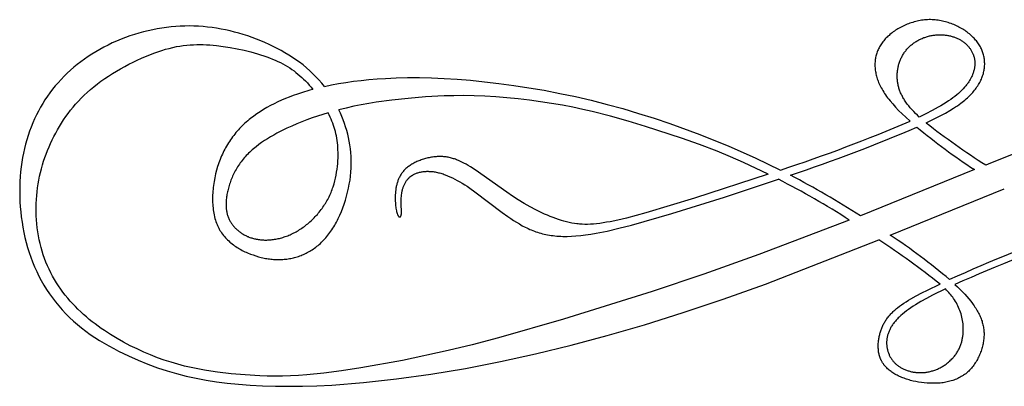
# Model space of a CAD drawing. Extents: x -202 to 203, y -215 to 195.
# Drawn here: x -198 to -74, y 133 to 179 of the extents above; entities that cross this region are included whole.
import ezdxf

# ---------------------------------------------------------------- set-up
doc = ezdxf.new("R2010")
doc.units = 0
doc.header["$MEASUREMENT"] = 0
doc.layers.add('LAYER_1', color=7, linetype='CONTINUOUS')

msp = doc.modelspace()

# ---------------------------------------------------------------- linework, layer by layer
at = {"layer": 'LAYER_1', "color": 5}
for p, q in [((-78.16, 159.93), (-92.44, 154.15)), ((-88.71, 151.7), (-74.4, 157.51))]:
    msp.add_line(p, q, dxfattribs=at)
for points in [[(-159.73, 170.38), (-160.06, 170.79), (-160.41, 171.19), (-160.78, 171.58), (-161.16, 171.97), (-161.56, 172.34), (-161.98, 172.71), (-162.41, 173.07), (-162.87, 173.42), (-163.3, 173.72), (-163.74, 174.02), (-164.2, 174.32), (-164.67, 174.6), (-165.15, 174.87), (-165.64, 175.14), (-166.15, 175.4), (-166.66, 175.64), (-167.18, 175.88), (-167.72, 176.1), (-168.25, 176.32), (-168.8, 176.52), (-169.35, 176.71), (-169.9, 176.89), (-170.45, 177.05), (-171.01, 177.21), (-171.57, 177.35), (-172.13, 177.47), (-172.7, 177.58), (-173.26, 177.68), (-173.83, 177.76), (-174.39, 177.83), (-174.96, 177.89), (-175.53, 177.93), (-176.1, 177.96), (-176.67, 177.97), (-177.24, 177.96), (-177.82, 177.94), (-178.39, 177.91), (-178.97, 177.86), (-179.54, 177.79), (-180.12, 177.71), (-180.7, 177.61), (-181.27, 177.5), (-181.85, 177.37), (-182.43, 177.23), (-183, 177.07), (-183.57, 176.9), (-184.13, 176.71), (-184.69, 176.51), (-185.25, 176.29), (-185.8, 176.07), (-186.34, 175.83), (-186.87, 175.57), (-187.4, 175.31), (-187.91, 175.03), (-188.41, 174.74), (-188.91, 174.44), (-189.39, 174.13), (-189.85, 173.81), (-190.31, 173.47), (-190.75, 173.13), (-191.18, 172.78), (-191.6, 172.41), (-192.01, 172.04), (-192.4, 171.65), (-192.78, 171.26), (-193.15, 170.85), (-193.5, 170.44), (-193.85, 170.02), (-194.18, 169.58), (-194.49, 169.14), (-194.79, 168.69), (-195.08, 168.23), (-195.36, 167.76), (-195.62, 167.28), (-195.87, 166.8), (-196.11, 166.3), (-196.33, 165.8), (-196.54, 165.28), (-196.73, 164.76), (-196.91, 164.23), (-197.08, 163.69), (-197.23, 163.14), (-197.37, 162.59), (-197.5, 162.02), (-197.61, 161.45), (-197.7, 160.86), (-197.78, 160.27), (-197.85, 159.67), (-197.9, 159.06), (-197.94, 158.44), (-197.96, 157.82), (-197.96, 157.19), (-197.95, 156.55), (-197.93, 155.91), (-197.89, 155.27), (-197.83, 154.63), (-197.76, 153.99), (-197.67, 153.34), (-197.56, 152.7), (-197.44, 152.06), (-197.3, 151.43), (-197.14, 150.8), (-196.97, 150.17), (-196.78, 149.55), (-196.57, 148.94), (-196.34, 148.34), (-196.09, 147.74), (-195.83, 147.15), (-195.55, 146.58), (-195.25, 146.01), (-194.93, 145.45), (-194.59, 144.9), (-194.24, 144.36), (-193.86, 143.84), (-193.47, 143.32), (-193.06, 142.82), (-192.63, 142.33), (-192.18, 141.85), (-191.71, 141.38), (-191.23, 140.93), (-190.72, 140.49), (-190.2, 140.07), (-189.66, 139.66), (-189.1, 139.26), (-188.54, 138.87), (-187.96, 138.5), (-187.37, 138.14), (-186.77, 137.8), (-186.17, 137.47), (-185.56, 137.15), (-184.94, 136.85), (-184.33, 136.55), (-183.09, 136.01), (-181.87, 135.52), (-180.66, 135.07), (-179.46, 134.68), (-178.27, 134.33), (-177.06, 134.02), (-175.83, 133.75), (-174.57, 133.51), (-173.27, 133.31), (-171.92, 133.14), (-170.51, 133), (-169.03, 132.89), (-167.49, 132.8), (-165.88, 132.75), (-164.21, 132.74), (-162.47, 132.75), (-160.66, 132.81), (-158.78, 132.9), (-154.83, 133.2), (-150.67, 133.66), (-146.37, 134.25), (-142.01, 134.98), (-137.63, 135.83), (-133.23, 136.8), (-128.77, 137.9), (-124.22, 139.12), (-119.55, 140.47), (-114.72, 141.98), (-109.68, 143.66), (-104.39, 145.56), (-90.13, 151.13)], [(-84.21, 165.8), (-82.94, 166.42), (-82.35, 166.72), (-81.79, 167.03), (-81.25, 167.34), (-80.76, 167.64), (-80.52, 167.8), (-80.29, 167.96), (-80.07, 168.11), (-79.85, 168.27), (-79.68, 168.4), (-79.51, 168.54), (-79.35, 168.67), (-79.19, 168.81), (-79.04, 168.94), (-78.9, 169.08), (-78.76, 169.21), (-78.62, 169.35), (-78.49, 169.49), (-78.37, 169.62), (-78.25, 169.76), (-78.14, 169.9), (-78.03, 170.04), (-77.93, 170.18), (-77.83, 170.32), (-77.74, 170.46), (-77.65, 170.6), (-77.57, 170.74), (-77.49, 170.88), (-77.41, 171.02), (-77.35, 171.16), (-77.28, 171.3), (-77.22, 171.44), (-77.17, 171.58), (-77.12, 171.72), (-77.07, 171.86), (-77.03, 172), (-77, 172.14), (-76.96, 172.28), (-76.94, 172.42), (-76.91, 172.55), (-76.9, 172.69), (-76.88, 172.83), (-76.87, 172.97), (-76.86, 173.11), (-76.86, 173.25), (-76.87, 173.38), (-76.87, 173.52), (-76.88, 173.66), (-76.9, 173.79), (-76.92, 173.93), (-76.94, 174.06), (-76.97, 174.19), (-77, 174.33), (-77.04, 174.46), (-77.08, 174.59), (-77.12, 174.72), (-77.17, 174.85), (-77.23, 174.98), (-77.28, 175.11), (-77.35, 175.23), (-77.41, 175.36), (-77.48, 175.48), (-77.56, 175.61), (-77.64, 175.73), (-77.72, 175.85), (-77.81, 175.97), (-77.9, 176.09), (-78, 176.2), (-78.1, 176.32), (-78.2, 176.43), (-78.31, 176.54), (-78.42, 176.65), (-78.54, 176.76), (-78.66, 176.87), (-78.79, 176.98), (-78.92, 177.08), (-79.05, 177.18), (-79.19, 177.28), (-79.33, 177.38), (-79.48, 177.47), (-79.62, 177.57), (-79.78, 177.66), (-79.93, 177.74), (-80.09, 177.83), (-80.25, 177.91), (-80.41, 177.99), (-80.58, 178.06), (-80.74, 178.14), (-80.91, 178.2), (-81.09, 178.27), (-81.26, 178.33), (-81.44, 178.39), (-81.61, 178.44), (-81.79, 178.49), (-81.97, 178.54), (-82.16, 178.58), (-82.34, 178.62), (-82.53, 178.65), (-82.71, 178.68), (-82.9, 178.71), (-83.08, 178.73), (-83.27, 178.74), (-83.46, 178.75), (-83.65, 178.76), (-83.84, 178.76), (-84.03, 178.75), (-84.22, 178.74), (-84.4, 178.72), (-84.59, 178.7), (-84.78, 178.68), (-84.97, 178.64), (-85.15, 178.61), (-85.34, 178.57), (-85.52, 178.53), (-85.7, 178.48), (-85.89, 178.42), (-86.07, 178.37), (-86.24, 178.31), (-86.42, 178.24), (-86.59, 178.18), (-86.77, 178.1), (-86.94, 178.03), (-87.1, 177.95), (-87.27, 177.87), (-87.43, 177.78), (-87.59, 177.7), (-87.75, 177.61), (-87.9, 177.51), (-88.05, 177.42), (-88.2, 177.32), (-88.34, 177.22), (-88.48, 177.12), (-88.61, 177.01), (-88.75, 176.9), (-88.87, 176.79), (-89, 176.68), (-89.12, 176.57), (-89.23, 176.46), (-89.34, 176.34), (-89.44, 176.22), (-89.54, 176.11), (-89.64, 175.99), (-89.73, 175.86), (-89.82, 175.74), (-89.9, 175.62), (-89.98, 175.49), (-90.05, 175.36), (-90.12, 175.24), (-90.19, 175.11), (-90.25, 174.97), (-90.3, 174.84), (-90.36, 174.71), (-90.4, 174.57), (-90.45, 174.44), (-90.48, 174.3), (-90.52, 174.16), (-90.55, 174.02), (-90.57, 173.88), (-90.59, 173.74), (-90.61, 173.6), (-90.62, 173.45), (-90.63, 173.31), (-90.64, 173.16), (-90.63, 173.02), (-90.63, 172.87), (-90.62, 172.72), (-90.61, 172.57), (-90.59, 172.42), (-90.57, 172.27), (-90.54, 172.12), (-90.51, 171.97), (-90.48, 171.81), (-90.44, 171.66), (-90.39, 171.5), (-90.35, 171.34), (-90.29, 171.18), (-90.23, 171.02), (-90.17, 170.86), (-90.1, 170.7), (-90.02, 170.53), (-89.94, 170.36), (-89.85, 170.19), (-89.75, 170.02), (-89.65, 169.85), (-89.54, 169.67), (-89.43, 169.5), (-89.3, 169.32), (-89.17, 169.13), (-89.04, 168.95), (-88.89, 168.76), (-88.74, 168.57), (-88.41, 168.18), (-88.05, 167.78), (-87.66, 167.36), (-87.23, 166.94), (-86.77, 166.5), (-86.23, 166.01)], [(-85.07, 166.54), (-85.31, 166.78), (-85.55, 167), (-85.77, 167.23), (-85.98, 167.45), (-86.2, 167.69), (-86.4, 167.93), (-86.58, 168.17), (-86.67, 168.29), (-86.75, 168.4), (-86.83, 168.52), (-86.91, 168.64), (-86.98, 168.76), (-87.05, 168.87), (-87.12, 168.99), (-87.18, 169.11), (-87.24, 169.22), (-87.3, 169.34), (-87.36, 169.45), (-87.41, 169.57), (-87.46, 169.69), (-87.5, 169.8), (-87.54, 169.92), (-87.58, 170.03), (-87.62, 170.15), (-87.65, 170.26), (-87.68, 170.38), (-87.71, 170.5), (-87.73, 170.61), (-87.76, 170.73), (-87.78, 170.85), (-87.79, 170.96), (-87.81, 171.08), (-87.82, 171.2), (-87.83, 171.32), (-87.83, 171.43), (-87.84, 171.55), (-87.84, 171.67), (-87.84, 171.79), (-87.83, 171.91), (-87.83, 172.03), (-87.82, 172.15), (-87.81, 172.26), (-87.79, 172.38), (-87.78, 172.5), (-87.76, 172.62), (-87.74, 172.73), (-87.71, 172.85), (-87.69, 172.96), (-87.66, 173.08), (-87.62, 173.19), (-87.59, 173.31), (-87.55, 173.42), (-87.51, 173.53), (-87.47, 173.64), (-87.43, 173.75), (-87.38, 173.86), (-87.33, 173.96), (-87.28, 174.07), (-87.23, 174.17), (-87.17, 174.28), (-87.11, 174.38), (-87.05, 174.48), (-86.98, 174.58), (-86.92, 174.67), (-86.85, 174.77), (-86.78, 174.86), (-86.7, 174.95), (-86.63, 175.04), (-86.55, 175.13), (-86.47, 175.22), (-86.38, 175.3), (-86.3, 175.38), (-86.21, 175.46), (-86.12, 175.54), (-86.03, 175.62), (-85.94, 175.69), (-85.84, 175.76), (-85.75, 175.83), (-85.65, 175.9), (-85.55, 175.96), (-85.45, 176.03), (-85.35, 176.09), (-85.24, 176.15), (-85.14, 176.21), (-85.03, 176.26), (-84.93, 176.31), (-84.82, 176.36), (-84.71, 176.41), (-84.6, 176.46), (-84.49, 176.5), (-84.37, 176.54), (-84.26, 176.58), (-84.15, 176.62), (-84.03, 176.65), (-83.92, 176.68), (-83.8, 176.71), (-83.69, 176.73), (-83.57, 176.76), (-83.46, 176.78), (-83.34, 176.8), (-83.22, 176.81), (-83.11, 176.83), (-82.99, 176.84), (-82.87, 176.85), (-82.76, 176.86), (-82.64, 176.86), (-82.52, 176.86), (-82.41, 176.86), (-82.29, 176.86), (-82.18, 176.85), (-82.06, 176.85), (-81.95, 176.84), (-81.83, 176.83), (-81.72, 176.81), (-81.61, 176.8), (-81.5, 176.78), (-81.39, 176.76), (-81.28, 176.73), (-81.17, 176.71), (-81.07, 176.68), (-80.96, 176.65), (-80.86, 176.62), (-80.75, 176.59), (-80.65, 176.56), (-80.55, 176.52), (-80.45, 176.48), (-80.35, 176.44), (-80.26, 176.4), (-80.17, 176.35), (-80.07, 176.31), (-79.98, 176.26), (-79.9, 176.21), (-79.81, 176.16), (-79.72, 176.1), (-79.64, 176.05), (-79.56, 175.99), (-79.48, 175.93), (-79.41, 175.87), (-79.33, 175.81), (-79.26, 175.75), (-79.19, 175.68), (-79.12, 175.62), (-79.05, 175.55), (-78.99, 175.48), (-78.92, 175.41), (-78.86, 175.34), (-78.81, 175.27), (-78.75, 175.2), (-78.7, 175.12), (-78.64, 175.05), (-78.6, 174.97), (-78.55, 174.89), (-78.5, 174.81), (-78.46, 174.73), (-78.42, 174.65), (-78.38, 174.57), (-78.35, 174.49), (-78.31, 174.41), (-78.28, 174.32), (-78.25, 174.24), (-78.23, 174.15), (-78.2, 174.07), (-78.18, 173.98), (-78.16, 173.9), (-78.15, 173.81), (-78.13, 173.72), (-78.12, 173.63), (-78.11, 173.54), (-78.11, 173.46), (-78.1, 173.37), (-78.1, 173.28), (-78.1, 173.19), (-78.1, 173.1), (-78.11, 173), (-78.12, 172.91), (-78.13, 172.82), (-78.14, 172.73), (-78.16, 172.64), (-78.18, 172.54), (-78.2, 172.45), (-78.22, 172.36), (-78.25, 172.26), (-78.27, 172.17), (-78.31, 172.08), (-78.34, 171.98), (-78.38, 171.89), (-78.41, 171.79), (-78.45, 171.7), (-78.5, 171.6), (-78.54, 171.51), (-78.59, 171.42), (-78.64, 171.32), (-78.7, 171.23), (-78.75, 171.13), (-78.81, 171.04), (-78.87, 170.94), (-78.94, 170.85), (-79.01, 170.75), (-79.08, 170.66), (-79.15, 170.56), (-79.22, 170.47), (-79.3, 170.37), (-79.38, 170.28), (-79.56, 170.09), (-79.74, 169.9), (-79.94, 169.71), (-80.15, 169.51), (-80.37, 169.32), (-80.61, 169.13), (-80.86, 168.94), (-81.13, 168.74), (-81.41, 168.55), (-81.71, 168.35), (-82.02, 168.15), (-82.35, 167.96), (-82.7, 167.76), (-83.44, 167.35), (-84.23, 166.95), (-85.07, 166.54)], [(-93.85, 153.6), (-105.2, 149.27), (-112.1, 146.82), (-118.58, 144.65), (-129.71, 141.17), (-137.88, 138.82), (-141.18, 137.95), (-144.2, 137.22), (-149.92, 135.99), (-155.16, 135.04), (-157.56, 134.67), (-159.81, 134.38), (-161.95, 134.16), (-162.98, 134.09), (-163.99, 134.04), (-164.98, 134.01), (-165.95, 134.01), (-166.9, 134.02), (-167.84, 134.06), (-169.66, 134.17), (-171.42, 134.32), (-173.12, 134.51), (-173.96, 134.63), (-174.79, 134.76), (-175.62, 134.91), (-176.45, 135.08), (-177.29, 135.27), (-178.13, 135.5), (-178.97, 135.75), (-179.82, 136.02), (-180.68, 136.33), (-181.54, 136.67), (-182.39, 137.03), (-183.24, 137.42), (-184.08, 137.83), (-184.92, 138.27), (-185.74, 138.73), (-186.55, 139.22), (-187.34, 139.73), (-187.73, 140), (-188.12, 140.28), (-188.5, 140.56), (-188.87, 140.85), (-189.24, 141.14), (-189.6, 141.45), (-189.96, 141.76), (-190.31, 142.08), (-190.65, 142.41), (-190.98, 142.75), (-191.31, 143.09), (-191.63, 143.44), (-191.93, 143.8), (-192.24, 144.17), (-192.53, 144.55), (-192.81, 144.94), (-193.08, 145.33), (-193.34, 145.73), (-193.59, 146.14), (-193.83, 146.56), (-194.06, 146.98), (-194.28, 147.42), (-194.48, 147.86), (-194.67, 148.3), (-194.85, 148.76), (-195.01, 149.22), (-195.16, 149.69), (-195.29, 150.17), (-195.41, 150.66), (-195.52, 151.14), (-195.62, 151.64), (-195.7, 152.14), (-195.76, 152.64), (-195.82, 153.14), (-195.86, 153.64), (-195.88, 154.15), (-195.9, 154.66), (-195.9, 155.16), (-195.89, 155.67), (-195.86, 156.17), (-195.83, 156.67), (-195.78, 157.16), (-195.72, 157.66), (-195.65, 158.14), (-195.56, 158.63), (-195.46, 159.11), (-195.35, 159.58), (-195.23, 160.05), (-195.1, 160.52), (-194.96, 160.98), (-194.81, 161.44), (-194.64, 161.89), (-194.47, 162.34), (-194.28, 162.79), (-194.09, 163.23), (-193.88, 163.66), (-193.67, 164.09), (-193.44, 164.52), (-193.21, 164.94), (-192.97, 165.36), (-192.71, 165.78), (-192.45, 166.18), (-192.17, 166.59), (-191.88, 166.99), (-191.58, 167.38), (-191.27, 167.77), (-190.94, 168.15), (-190.6, 168.53), (-190.24, 168.91), (-189.87, 169.27), (-189.48, 169.63), (-189.08, 169.99), (-188.66, 170.34), (-188.22, 170.69), (-187.77, 171.03), (-187.3, 171.36), (-186.82, 171.68), (-186.32, 172), (-185.82, 172.31), (-185.3, 172.6), (-184.78, 172.89), (-184.26, 173.17), (-183.73, 173.43), (-183.21, 173.68), (-182.68, 173.92), (-182.16, 174.15), (-181.64, 174.36), (-181.13, 174.55), (-180.63, 174.73), (-180.14, 174.89), (-179.66, 175.04), (-179.2, 175.16), (-178.74, 175.27), (-178.3, 175.37), (-177.86, 175.44), (-177.43, 175.51), (-177, 175.56), (-176.58, 175.6), (-176.17, 175.62), (-175.75, 175.64), (-175.34, 175.64), (-174.93, 175.63), (-174.52, 175.61), (-174.1, 175.59), (-173.69, 175.55), (-173.27, 175.51), (-172.41, 175.4), (-171.54, 175.26), (-170.67, 175.1), (-169.81, 174.91), (-168.96, 174.7), (-168.13, 174.47), (-167.73, 174.35), (-167.34, 174.22), (-166.96, 174.09), (-166.6, 173.96), (-166.24, 173.82), (-165.9, 173.67), (-165.57, 173.52), (-165.25, 173.37), (-164.94, 173.21), (-164.65, 173.04), (-164.36, 172.87), (-164.08, 172.7), (-163.81, 172.52), (-163.54, 172.33), (-163.29, 172.13), (-163.04, 171.93), (-162.8, 171.72), (-162.56, 171.51), (-162.33, 171.29), (-162.1, 171.06), (-161.86, 170.81), (-161.63, 170.55), (-161.4, 170.28), (-161.18, 170.01)], [(-159.73, 170.38), (-158.85, 170.57), (-157.95, 170.74), (-157.03, 170.89), (-156.09, 171.03), (-155.13, 171.14), (-154.14, 171.24), (-153.12, 171.32), (-152.07, 171.39), (-150.7, 171.45), (-149.28, 171.48), (-147.8, 171.48), (-146.27, 171.45), (-144.69, 171.38), (-143.06, 171.28), (-141.37, 171.15), (-139.62, 170.97), (-137.82, 170.76), (-135.97, 170.51), (-134.08, 170.22), (-132.15, 169.89), (-130.2, 169.51), (-128.23, 169.1), (-126.24, 168.64), (-124.25, 168.13), (-122.26, 167.59), (-120.29, 167), (-118.33, 166.38), (-116.39, 165.73), (-112.61, 164.34), (-108.99, 162.88), (-105.66, 161.41), (-102.49, 159.88)], [(-161.18, 170.01), (-161.55, 169.91), (-162.6, 169.59), (-163.12, 169.42), (-163.63, 169.23), (-164.13, 169.05), (-164.62, 168.85), (-165.11, 168.64), (-165.58, 168.43), (-166.05, 168.2), (-166.5, 167.97), (-166.95, 167.73), (-167.38, 167.47), (-167.8, 167.21), (-168.21, 166.94), (-168.6, 166.66), (-168.99, 166.37), (-169.17, 166.22), (-169.35, 166.06), (-169.53, 165.91), (-169.7, 165.75), (-169.87, 165.59), (-170.04, 165.43), (-170.21, 165.26), (-170.37, 165.1), (-170.52, 164.93), (-170.67, 164.75), (-170.82, 164.58), (-170.97, 164.4), (-171.11, 164.22), (-171.25, 164.04), (-171.38, 163.85), (-171.51, 163.66), (-171.64, 163.47), (-171.77, 163.28), (-171.89, 163.09), (-172, 162.89), (-172.12, 162.69), (-172.23, 162.49), (-172.33, 162.28), (-172.43, 162.07), (-172.53, 161.86), (-172.63, 161.65), (-172.72, 161.44), (-172.81, 161.22), (-172.89, 161), (-172.97, 160.78), (-173.05, 160.55), (-173.12, 160.32), (-173.26, 159.86), (-173.38, 159.39), (-173.49, 158.92), (-173.57, 158.44), (-173.65, 157.96), (-173.68, 157.71), (-173.7, 157.47), (-173.72, 157.23), (-173.74, 156.99), (-173.75, 156.75), (-173.76, 156.51), (-173.76, 156.28), (-173.76, 156.04), (-173.75, 155.81), (-173.74, 155.57), (-173.73, 155.34), (-173.7, 155.12), (-173.68, 154.89), (-173.64, 154.67), (-173.61, 154.45), (-173.56, 154.24), (-173.52, 154.02), (-173.46, 153.82), (-173.4, 153.61), (-173.34, 153.41), (-173.27, 153.22), (-173.23, 153.12), (-173.19, 153.03), (-173.15, 152.93), (-173.11, 152.84), (-173.07, 152.75), (-173.02, 152.66), (-172.97, 152.57), (-172.93, 152.48), (-172.83, 152.31), (-172.72, 152.15), (-172.62, 151.98), (-172.5, 151.83), (-172.38, 151.67), (-172.26, 151.53), (-172.14, 151.38), (-172.01, 151.24), (-171.87, 151.11), (-171.73, 150.98), (-171.59, 150.85), (-171.45, 150.73), (-171.3, 150.61), (-171.15, 150.5), (-171, 150.38), (-170.84, 150.28), (-170.68, 150.18), (-170.52, 150.08), (-170.36, 149.98), (-170.2, 149.89), (-170.03, 149.8), (-169.86, 149.72), (-169.7, 149.63), (-169.53, 149.56), (-169.36, 149.48), (-169.01, 149.34), (-168.67, 149.22), (-168.33, 149.1), (-167.99, 149), (-167.64, 148.91), (-167.47, 148.87), (-167.3, 148.83), (-167.13, 148.8), (-166.96, 148.77), (-166.79, 148.74), (-166.62, 148.72), (-166.45, 148.7), (-166.28, 148.68), (-166.12, 148.67), (-165.95, 148.66), (-165.78, 148.65), (-165.61, 148.64), (-165.44, 148.64), (-165.28, 148.65), (-165.11, 148.65), (-164.94, 148.66), (-164.78, 148.68), (-164.61, 148.69), (-164.44, 148.71), (-164.28, 148.74), (-164.11, 148.76), (-163.95, 148.79), (-163.79, 148.83), (-163.62, 148.86), (-163.46, 148.91), (-163.3, 148.95), (-163.14, 149), (-162.98, 149.05), (-162.82, 149.11), (-162.66, 149.17), (-162.5, 149.23), (-162.34, 149.3), (-162.18, 149.37), (-162.02, 149.45), (-161.87, 149.52), (-161.71, 149.61), (-161.56, 149.7), (-161.41, 149.79), (-161.26, 149.88), (-161.11, 149.98), (-160.96, 150.09), (-160.81, 150.2), (-160.66, 150.31), (-160.52, 150.43), (-160.38, 150.55), (-160.23, 150.68), (-160.09, 150.81), (-159.95, 150.94), (-159.82, 151.08), (-159.68, 151.23), (-159.55, 151.38), (-159.42, 151.54), (-159.28, 151.69), (-159.16, 151.86), (-159.03, 152.03), (-158.91, 152.2), (-158.78, 152.38), (-158.66, 152.57), (-158.55, 152.76), (-158.43, 152.95), (-158.32, 153.15), (-158.21, 153.36), (-158.1, 153.57), (-157.99, 153.78), (-157.79, 154.22), (-157.59, 154.67), (-157.41, 155.13), (-157.24, 155.61), (-157.09, 156.1), (-156.94, 156.59), (-156.81, 157.09), (-156.7, 157.59), (-156.6, 158.1), (-156.51, 158.61), (-156.45, 159.12), (-156.4, 159.63), (-156.36, 160.14), (-156.35, 160.63), (-156.35, 161.12), (-156.37, 161.6), (-156.4, 162.08), (-156.45, 162.56), (-156.52, 163.03), (-156.6, 163.49), (-156.69, 163.95), (-156.8, 164.4), (-156.92, 164.85), (-157.06, 165.3), (-157.2, 165.74), (-157.36, 166.17), (-157.54, 166.6), (-157.72, 167.02), (-157.91, 167.43)], [(-104.03, 159.37), (-107.15, 160.84), (-108.77, 161.55), (-110.45, 162.24), (-112.67, 163.09), (-114.92, 163.88), (-119.42, 165.35), (-121.62, 166.02), (-123.82, 166.65), (-126.11, 167.23), (-127.31, 167.5), (-128.56, 167.76), (-129.86, 168.01), (-131.21, 168.24), (-133.99, 168.64), (-135.4, 168.81), (-136.82, 168.95), (-138.21, 169.07), (-139.58, 169.15), (-140.92, 169.2), (-142.22, 169.22), (-143.48, 169.21), (-144.7, 169.18), (-147.03, 169.06), (-149.22, 168.88), (-151.27, 168.67), (-153.22, 168.4), (-154.17, 168.24), (-155.11, 168.07), (-156.05, 167.88), (-156.99, 167.66), (-157.91, 167.43)], [(-63.12, 165.99), (-76.42, 160.64), (-76.73, 160.51)], [(-104.03, 159.37), (-113.27, 156.36), (-119.38, 154.51), (-121.82, 153.86), (-122.89, 153.61), (-123.87, 153.4), (-124.33, 153.32), (-124.76, 153.24), (-125.18, 153.18), (-125.58, 153.14), (-125.96, 153.1), (-126.33, 153.07), (-126.69, 153.06), (-127.03, 153.06), (-127.37, 153.07), (-127.54, 153.08), (-127.71, 153.09), (-127.87, 153.11), (-128.03, 153.13), (-128.36, 153.17), (-128.68, 153.22), (-129, 153.29), (-129.33, 153.37), (-129.66, 153.46), (-129.99, 153.56), (-130.33, 153.66), (-130.68, 153.78), (-131.02, 153.91), (-131.38, 154.05), (-131.73, 154.2), (-132.09, 154.36), (-132.45, 154.52), (-133.18, 154.88), (-133.92, 155.27), (-134.65, 155.69), (-135.39, 156.13), (-136.11, 156.6), (-136.84, 157.09), (-140.81, 159.89), (-141.39, 160.27), (-141.67, 160.44), (-141.94, 160.6), (-142.21, 160.75), (-142.48, 160.88), (-142.74, 161.01), (-142.88, 161.07), (-143.01, 161.12), (-143.14, 161.18), (-143.27, 161.23), (-143.4, 161.27), (-143.53, 161.31), (-143.66, 161.35), (-143.79, 161.39), (-143.92, 161.43), (-144.06, 161.46), (-144.19, 161.48), (-144.32, 161.51), (-144.46, 161.53), (-144.59, 161.54), (-144.73, 161.56), (-144.86, 161.57), (-145, 161.58), (-145.14, 161.58), (-145.28, 161.58), (-145.42, 161.58), (-145.57, 161.57), (-145.71, 161.56), (-145.86, 161.55), (-146, 161.53), (-146.15, 161.51), (-146.29, 161.49), (-146.44, 161.46), (-146.58, 161.43), (-146.73, 161.4), (-146.87, 161.37), (-147.02, 161.33), (-147.16, 161.29), (-147.3, 161.25), (-147.44, 161.2), (-147.58, 161.15), (-147.72, 161.1), (-147.86, 161.05), (-147.99, 160.99), (-148.12, 160.94), (-148.25, 160.88), (-148.38, 160.81), (-148.51, 160.75), (-148.63, 160.68), (-148.75, 160.61), (-148.87, 160.54), (-148.98, 160.47), (-149.09, 160.39), (-149.19, 160.31), (-149.3, 160.23), (-149.39, 160.15), (-149.49, 160.07), (-149.58, 159.99), (-149.66, 159.9), (-149.75, 159.81), (-149.82, 159.72), (-149.9, 159.63), (-149.97, 159.54), (-150.04, 159.45), (-150.1, 159.35), (-150.16, 159.26), (-150.22, 159.16), (-150.27, 159.06), (-150.32, 158.96), (-150.37, 158.86), (-150.41, 158.76), (-150.46, 158.66), (-150.5, 158.56), (-150.53, 158.46), (-150.57, 158.35), (-150.6, 158.25), (-150.63, 158.15), (-150.65, 158.04), (-150.68, 157.94), (-150.7, 157.83), (-150.72, 157.72), (-150.74, 157.62), (-150.77, 157.41), (-150.8, 157.2), (-150.81, 156.99), (-150.83, 156.78), (-150.83, 156.57), (-150.84, 156.37), (-150.83, 156.16), (-150.83, 155.97), (-150.82, 155.78), (-150.8, 155.59), (-150.79, 155.41), (-150.77, 155.24), (-150.74, 155.08), (-150.72, 154.92), (-150.69, 154.78), (-150.66, 154.65), (-150.64, 154.58), (-150.62, 154.52), (-150.61, 154.47), (-150.59, 154.41), (-150.57, 154.36), (-150.55, 154.32), (-150.54, 154.27), (-150.52, 154.23), (-150.51, 154.21), (-150.5, 154.2), (-150.49, 154.18), (-150.48, 154.16), (-150.47, 154.15), (-150.46, 154.13), (-150.45, 154.12), (-150.44, 154.1), (-150.43, 154.09), (-150.42, 154.08), (-150.42, 154.07), (-150.41, 154.06), (-150.4, 154.05), (-150.4, 154.05), (-150.39, 154.04), (-150.39, 154.04), (-150.38, 154.03), (-150.38, 154.03), (-150.37, 154.03), (-150.37, 154.02), (-150.36, 154.02), (-150.36, 154.02), (-150.36, 154.01), (-150.35, 154.01), (-150.35, 154.01), (-150.34, 154.01), (-150.34, 154), (-150.33, 154), (-150.33, 154), (-150.32, 154), (-150.32, 153.99), (-150.32, 153.99), (-150.31, 153.99), (-150.31, 153.99), (-150.3, 153.99), (-150.3, 153.99), (-150.3, 153.99), (-150.3, 153.99), (-150.3, 153.99), (-150.29, 153.99), (-150.29, 153.99), (-150.29, 153.99), (-150.29, 153.99), (-150.28, 153.99), (-150.28, 153.99), (-150.28, 153.99), (-150.28, 153.99), (-150.28, 153.99), (-150.27, 153.99), (-150.27, 153.99), (-150.27, 153.99), (-150.27, 153.99), (-150.27, 153.99), (-150.26, 153.99), (-150.26, 153.99), (-150.26, 153.99), (-150.26, 153.99), (-150.26, 153.99), (-150.25, 153.99), (-150.25, 153.99), (-150.25, 153.99), (-150.25, 153.99), (-150.25, 153.99), (-150.24, 153.99), (-150.24, 153.99), (-150.24, 153.99), (-150.24, 153.99), (-150.24, 154), (-150.23, 154), (-150.23, 154), (-150.23, 154), (-150.22, 154), (-150.22, 154), (-150.22, 154.01), (-150.21, 154.01), (-150.21, 154.01), (-150.2, 154.01), (-150.2, 154.02), (-150.2, 154.02), (-150.19, 154.02), (-150.19, 154.03), (-150.19, 154.03), (-150.18, 154.03), (-150.18, 154.04), (-150.18, 154.04), (-150.17, 154.04), (-150.17, 154.05), (-150.17, 154.05), (-150.16, 154.06), (-150.16, 154.06), (-150.16, 154.07), (-150.15, 154.07), (-150.15, 154.08), (-150.15, 154.08), (-150.14, 154.09), (-150.14, 154.1), (-150.13, 154.11), (-150.12, 154.13), (-150.12, 154.14), (-150.11, 154.15), (-150.11, 154.17), (-150.1, 154.18), (-150.1, 154.19), (-150.1, 154.21), (-150.09, 154.23), (-150.09, 154.24), (-150.08, 154.26), (-150.08, 154.27), (-150.08, 154.29), (-150.08, 154.31), (-150.07, 154.35), (-150.07, 154.38), (-150.07, 154.42), (-150.06, 154.47), (-150.06, 154.55), (-150.06, 154.65), (-150.11, 155.62), (-150.11, 155.92), (-150.1, 156.08), (-150.1, 156.24), (-150.09, 156.41), (-150.07, 156.58), (-150.05, 156.76), (-150.02, 156.93), (-149.99, 157.11), (-149.97, 157.2), (-149.95, 157.29), (-149.93, 157.38), (-149.91, 157.47), (-149.88, 157.56), (-149.85, 157.65), (-149.82, 157.73), (-149.79, 157.82), (-149.76, 157.91), (-149.72, 157.99), (-149.69, 158.08), (-149.65, 158.16), (-149.6, 158.24), (-149.56, 158.32), (-149.51, 158.4), (-149.46, 158.48), (-149.41, 158.56), (-149.38, 158.6), (-149.35, 158.63), (-149.32, 158.67), (-149.29, 158.71), (-149.26, 158.74), (-149.23, 158.78), (-149.2, 158.81), (-149.17, 158.84), (-149.13, 158.88), (-149.1, 158.91), (-149.07, 158.94), (-149.03, 158.98), (-148.99, 159.01), (-148.96, 159.04), (-148.92, 159.07), (-148.88, 159.1), (-148.84, 159.12), (-148.8, 159.15), (-148.76, 159.18), (-148.72, 159.21), (-148.68, 159.23), (-148.64, 159.26), (-148.59, 159.28), (-148.55, 159.31), (-148.46, 159.36), (-148.37, 159.4), (-148.27, 159.44), (-148.18, 159.48), (-148.08, 159.52), (-147.98, 159.55), (-147.87, 159.58), (-147.77, 159.61), (-147.66, 159.63), (-147.55, 159.66), (-147.44, 159.67), (-147.32, 159.69), (-147.21, 159.7), (-147.09, 159.71), (-146.97, 159.72), (-146.85, 159.73), (-146.72, 159.73), (-146.6, 159.72), (-146.47, 159.72), (-146.34, 159.71), (-146.21, 159.7), (-146.08, 159.68), (-145.95, 159.66), (-145.81, 159.64), (-145.68, 159.61), (-145.54, 159.58), (-145.41, 159.55), (-145.27, 159.52), (-145.13, 159.48), (-144.99, 159.43), (-144.84, 159.39), (-144.7, 159.34), (-144.56, 159.29), (-144.27, 159.17), (-143.97, 159.04), (-143.67, 158.91), (-143.37, 158.75), (-143.06, 158.59), (-142.75, 158.42), (-142.44, 158.24), (-142.12, 158.04), (-141.8, 157.84), (-141.48, 157.62), (-140.83, 157.16), (-137.42, 154.55), (-136.71, 154.04), (-136.35, 153.79), (-135.99, 153.56), (-135.63, 153.33), (-135.26, 153.11), (-134.9, 152.9), (-134.52, 152.71), (-134.34, 152.62), (-134.15, 152.53), (-133.96, 152.44), (-133.77, 152.36), (-133.57, 152.28), (-133.37, 152.21), (-133.18, 152.14), (-132.98, 152.07), (-132.77, 152.01), (-132.56, 151.95), (-132.35, 151.89), (-132.14, 151.84), (-131.93, 151.79), (-131.71, 151.75), (-131.48, 151.71), (-131.25, 151.68), (-131.02, 151.65), (-130.79, 151.62), (-130.55, 151.6), (-130.3, 151.58), (-130.05, 151.57), (-129.8, 151.56), (-129.54, 151.56), (-129.27, 151.56), (-128.73, 151.58), (-128.16, 151.61), (-127.56, 151.67), (-126.94, 151.75), (-126.3, 151.84), (-125.64, 151.96), (-124.24, 152.23), (-122.76, 152.57), (-121.2, 152.97), (-116.11, 154.42), (-109.5, 156.48), (-102.74, 158.72)], [(-80.59, 145.52), (-80.26, 145.21), (-79.95, 144.9), (-79.65, 144.6), (-79.37, 144.3), (-79.1, 144), (-78.85, 143.71), (-78.62, 143.43), (-78.4, 143.15), (-78.29, 142.99), (-78.18, 142.84), (-78.08, 142.69), (-77.98, 142.53), (-77.89, 142.38), (-77.8, 142.23), (-77.71, 142.08), (-77.63, 141.93), (-77.56, 141.78), (-77.49, 141.64), (-77.42, 141.49), (-77.36, 141.34), (-77.3, 141.2), (-77.25, 141.05), (-77.2, 140.9), (-77.16, 140.76), (-77.12, 140.61), (-77.08, 140.46), (-77.05, 140.32), (-77.02, 140.17), (-77, 140.03), (-76.98, 139.88), (-76.97, 139.73), (-76.96, 139.59), (-76.95, 139.44), (-76.95, 139.29), (-76.95, 139.14), (-76.96, 138.99), (-76.97, 138.84), (-76.98, 138.69), (-77, 138.54), (-77.02, 138.39), (-77.04, 138.24), (-77.07, 138.08), (-77.1, 137.93), (-77.14, 137.78), (-77.18, 137.62), (-77.22, 137.47), (-77.27, 137.31), (-77.32, 137.16), (-77.38, 137.01), (-77.44, 136.85), (-77.5, 136.7), (-77.56, 136.55), (-77.63, 136.4), (-77.71, 136.25), (-77.78, 136.11), (-77.86, 135.96), (-77.95, 135.82), (-78.04, 135.68), (-78.13, 135.54), (-78.22, 135.4), (-78.32, 135.27), (-78.43, 135.14), (-78.53, 135.01), (-78.64, 134.89), (-78.76, 134.77), (-78.87, 134.65), (-78.99, 134.54), (-79.12, 134.43), (-79.25, 134.32), (-79.38, 134.22), (-79.51, 134.13), (-79.58, 134.08), (-79.65, 134.03), (-79.72, 133.99), (-79.8, 133.95), (-79.94, 133.87), (-80.09, 133.79), (-80.24, 133.71), (-80.4, 133.65), (-80.56, 133.58), (-80.72, 133.52), (-80.88, 133.47), (-81.05, 133.41), (-81.22, 133.37), (-81.39, 133.32), (-81.56, 133.29), (-81.73, 133.25), (-81.91, 133.22), (-82.08, 133.19), (-82.26, 133.17), (-82.44, 133.15), (-82.62, 133.13), (-82.8, 133.12), (-82.98, 133.11), (-83.16, 133.11), (-83.35, 133.11), (-83.53, 133.11), (-83.71, 133.11), (-84.07, 133.13), (-84.44, 133.16), (-84.79, 133.2), (-85.15, 133.26), (-85.5, 133.32), (-85.84, 133.4), (-86.18, 133.48), (-86.34, 133.53), (-86.5, 133.57), (-86.66, 133.63), (-86.82, 133.68), (-86.98, 133.74), (-87.13, 133.79), (-87.28, 133.85), (-87.43, 133.92), (-87.57, 133.98), (-87.71, 134.05), (-87.85, 134.12), (-87.99, 134.19), (-88.12, 134.27), (-88.25, 134.35), (-88.38, 134.42), (-88.5, 134.51), (-88.62, 134.59), (-88.73, 134.67), (-88.84, 134.76), (-88.95, 134.85), (-89.05, 134.94), (-89.15, 135.04), (-89.24, 135.13), (-89.29, 135.18), (-89.33, 135.23), (-89.37, 135.28), (-89.42, 135.33), (-89.46, 135.38), (-89.5, 135.43), (-89.54, 135.49), (-89.57, 135.54), (-89.61, 135.59), (-89.64, 135.64), (-89.68, 135.7), (-89.71, 135.75), (-89.74, 135.81), (-89.77, 135.86), (-89.8, 135.92), (-89.83, 135.97), (-89.86, 136.03), (-89.88, 136.08), (-89.91, 136.14), (-89.93, 136.2), (-89.98, 136.31), (-90.02, 136.43), (-90.06, 136.55), (-90.09, 136.67), (-90.12, 136.79), (-90.14, 136.91), (-90.17, 137.03), (-90.19, 137.15), (-90.2, 137.27), (-90.21, 137.39), (-90.22, 137.52), (-90.23, 137.64), (-90.23, 137.76), (-90.23, 137.89), (-90.22, 138.01), (-90.22, 138.13), (-90.21, 138.26), (-90.2, 138.38), (-90.18, 138.5), (-90.16, 138.63), (-90.14, 138.75), (-90.12, 138.87), (-90.1, 138.99), (-90.07, 139.11), (-90.04, 139.23), (-90.01, 139.35), (-89.98, 139.46), (-89.95, 139.58), (-89.91, 139.7), (-89.87, 139.81), (-89.83, 139.92), (-89.79, 140.04), (-89.74, 140.15), (-89.69, 140.26), (-89.64, 140.37), (-89.59, 140.48), (-89.53, 140.58), (-89.47, 140.69), (-89.41, 140.8), (-89.35, 140.9), (-89.28, 141.01), (-89.21, 141.11), (-89.14, 141.22), (-89.06, 141.32), (-88.99, 141.42), (-88.91, 141.52), (-88.82, 141.62), (-88.73, 141.72), (-88.64, 141.82), (-88.55, 141.92), (-88.45, 142.02), (-88.35, 142.12), (-88.25, 142.22), (-88.14, 142.31), (-88.03, 142.41), (-87.92, 142.51), (-87.8, 142.6), (-87.55, 142.79), (-87.29, 142.98), (-87.02, 143.17), (-86.73, 143.35), (-86.43, 143.54), (-86.12, 143.72), (-85.47, 144.09), (-84.77, 144.45), (-84.04, 144.82), (-82.5, 145.56), (-82.47, 145.57)]]:
    msp.add_lwpolyline(points, dxfattribs=at)
for points in [[(-159.27, 167.06), (-160.6, 166.64), (-161.25, 166.42), (-161.91, 166.18), (-162.55, 165.94), (-163.19, 165.68), (-163.81, 165.41), (-164.43, 165.14), (-164.85, 164.93), (-165.28, 164.72), (-165.69, 164.5), (-166.09, 164.28), (-166.49, 164.05), (-166.87, 163.82), (-167.25, 163.58), (-167.61, 163.33), (-167.96, 163.08), (-168.3, 162.81), (-168.63, 162.54), (-168.79, 162.41), (-168.94, 162.27), (-169.09, 162.13), (-169.24, 161.99), (-169.39, 161.84), (-169.53, 161.69), (-169.66, 161.55), (-169.8, 161.4), (-169.93, 161.24), (-170.05, 161.09), (-170.17, 160.93), (-170.29, 160.77), (-170.4, 160.61), (-170.51, 160.45), (-170.61, 160.29), (-170.72, 160.12), (-170.81, 159.96), (-170.91, 159.79), (-170.99, 159.62), (-171.08, 159.46), (-171.16, 159.29), (-171.24, 159.12), (-171.31, 158.95), (-171.38, 158.78), (-171.45, 158.61), (-171.51, 158.44), (-171.57, 158.28), (-171.63, 158.11), (-171.68, 157.94), (-171.73, 157.78), (-171.78, 157.61), (-171.82, 157.45), (-171.86, 157.29), (-171.89, 157.13), (-171.93, 156.97), (-171.95, 156.81), (-171.98, 156.65), (-172, 156.5), (-172.02, 156.35), (-172.04, 156.2), (-172.05, 156.06), (-172.06, 155.91), (-172.06, 155.77), (-172.07, 155.64), (-172.07, 155.5), (-172.06, 155.37), (-172.06, 155.24), (-172.05, 155.12), (-172.04, 154.99), (-172.02, 154.87), (-172, 154.75), (-171.98, 154.64), (-171.96, 154.52), (-171.94, 154.41), (-171.91, 154.3), (-171.88, 154.2), (-171.84, 154.09), (-171.81, 153.99), (-171.77, 153.89), (-171.73, 153.79), (-171.68, 153.69), (-171.64, 153.6), (-171.59, 153.51), (-171.54, 153.42), (-171.48, 153.33), (-171.43, 153.24), (-171.37, 153.16), (-171.31, 153.07), (-171.25, 152.99), (-171.19, 152.91), (-171.12, 152.83), (-171.05, 152.75), (-170.98, 152.68), (-170.91, 152.6), (-170.84, 152.53), (-170.76, 152.46), (-170.68, 152.39), (-170.6, 152.32), (-170.52, 152.25), (-170.44, 152.18), (-170.35, 152.12), (-170.27, 152.05), (-170.18, 151.99), (-170.09, 151.93), (-169.99, 151.87), (-169.9, 151.82), (-169.8, 151.76), (-169.7, 151.71), (-169.6, 151.66), (-169.5, 151.61), (-169.4, 151.56), (-169.29, 151.52), (-169.19, 151.47), (-169.08, 151.43), (-168.97, 151.39), (-168.85, 151.36), (-168.74, 151.32), (-168.62, 151.29), (-168.51, 151.26), (-168.39, 151.23), (-168.27, 151.21), (-168.14, 151.19), (-168.02, 151.17), (-167.89, 151.15), (-167.76, 151.13), (-167.63, 151.12), (-167.5, 151.11), (-167.37, 151.11), (-167.23, 151.1), (-167.1, 151.1), (-166.96, 151.1), (-166.82, 151.11), (-166.68, 151.11), (-166.54, 151.12), (-166.4, 151.14), (-166.26, 151.15), (-166.11, 151.17), (-165.97, 151.19), (-165.82, 151.22), (-165.67, 151.25), (-165.53, 151.28), (-165.38, 151.31), (-165.23, 151.35), (-165.08, 151.39), (-164.93, 151.43), (-164.78, 151.48), (-164.63, 151.53), (-164.48, 151.58), (-164.33, 151.64), (-164.18, 151.7), (-164.03, 151.77), (-163.88, 151.83), (-163.73, 151.9), (-163.58, 151.98), (-163.43, 152.05), (-163.28, 152.14), (-163.13, 152.22), (-162.98, 152.31), (-162.83, 152.4), (-162.68, 152.5), (-162.54, 152.6), (-162.39, 152.7), (-162.24, 152.8), (-162.1, 152.91), (-161.96, 153.03), (-161.82, 153.14), (-161.68, 153.26), (-161.54, 153.38), (-161.4, 153.51), (-161.26, 153.64), (-161.13, 153.77), (-161, 153.9), (-160.87, 154.04), (-160.74, 154.18), (-160.61, 154.32), (-160.49, 154.46), (-160.37, 154.61), (-160.25, 154.76), (-160.13, 154.91), (-160.02, 155.06), (-159.91, 155.22), (-159.8, 155.38), (-159.7, 155.54), (-159.59, 155.7), (-159.49, 155.86), (-159.4, 156.03), (-159.3, 156.2), (-159.21, 156.37), (-159.13, 156.54), (-159.05, 156.71), (-158.97, 156.89), (-158.89, 157.06), (-158.82, 157.24), (-158.75, 157.42), (-158.69, 157.6), (-158.63, 157.78), (-158.51, 158.15), (-158.41, 158.51), (-158.33, 158.88), (-158.25, 159.25), (-158.19, 159.61), (-158.13, 159.98), (-158.09, 160.34), (-158.05, 160.7), (-158.03, 161.05), (-158.01, 161.4), (-158.01, 161.74), (-158.01, 162.08), (-158.02, 162.4), (-158.03, 162.71), (-158.05, 163.02), (-158.08, 163.31), (-158.12, 163.6), (-158.16, 163.88), (-158.21, 164.16), (-158.27, 164.43), (-158.33, 164.7), (-158.41, 164.96), (-158.49, 165.23), (-158.58, 165.49), (-158.67, 165.75), (-158.78, 166.01), (-158.89, 166.27), (-159.01, 166.53), (-159.13, 166.8)], [(-81.8, 144.96), (-83.43, 144.16), (-84.17, 143.77), (-84.86, 143.38), (-85.53, 142.98), (-85.85, 142.78), (-86.14, 142.58), (-86.42, 142.38), (-86.69, 142.19), (-86.94, 141.99), (-87.18, 141.8), (-87.4, 141.61), (-87.61, 141.41), (-87.71, 141.32), (-87.8, 141.22), (-87.89, 141.12), (-87.98, 141.02), (-88.07, 140.93), (-88.15, 140.83), (-88.23, 140.73), (-88.3, 140.63), (-88.37, 140.54), (-88.44, 140.44), (-88.51, 140.34), (-88.57, 140.24), (-88.63, 140.14), (-88.68, 140.04), (-88.74, 139.94), (-88.78, 139.84), (-88.83, 139.74), (-88.87, 139.64), (-88.91, 139.54), (-88.95, 139.44), (-88.98, 139.34), (-89.02, 139.24), (-89.04, 139.14), (-89.07, 139.04), (-89.09, 138.93), (-89.11, 138.83), (-89.13, 138.73), (-89.14, 138.63), (-89.15, 138.53), (-89.16, 138.44), (-89.17, 138.34), (-89.17, 138.24), (-89.17, 138.14), (-89.17, 138.04), (-89.16, 137.94), (-89.15, 137.85), (-89.14, 137.75), (-89.13, 137.66), (-89.12, 137.56), (-89.1, 137.47), (-89.08, 137.37), (-89.06, 137.28), (-89.03, 137.19), (-89.01, 137.1), (-88.98, 137.01), (-88.95, 136.92), (-88.91, 136.83), (-88.87, 136.75), (-88.84, 136.66), (-88.8, 136.58), (-88.75, 136.49), (-88.71, 136.41), (-88.66, 136.33), (-88.61, 136.25), (-88.56, 136.17), (-88.5, 136.09), (-88.45, 136.02), (-88.39, 135.94), (-88.33, 135.87), (-88.27, 135.8), (-88.2, 135.73), (-88.14, 135.66), (-88.07, 135.59), (-88, 135.53), (-87.92, 135.46), (-87.85, 135.4), (-87.77, 135.34), (-87.69, 135.28), (-87.61, 135.22), (-87.53, 135.17), (-87.44, 135.11), (-87.35, 135.06), (-87.26, 135.01), (-87.17, 134.96), (-87.08, 134.92), (-86.99, 134.87), (-86.89, 134.83), (-86.79, 134.79), (-86.69, 134.76), (-86.59, 134.72), (-86.48, 134.69), (-86.38, 134.66), (-86.27, 134.63), (-86.16, 134.6), (-86.05, 134.57), (-85.94, 134.55), (-85.83, 134.53), (-85.72, 134.51), (-85.6, 134.5), (-85.49, 134.49), (-85.37, 134.48), (-85.26, 134.47), (-85.14, 134.46), (-85.02, 134.46), (-84.9, 134.46), (-84.79, 134.46), (-84.67, 134.46), (-84.55, 134.47), (-84.43, 134.48), (-84.31, 134.49), (-84.19, 134.51), (-84.07, 134.53), (-83.95, 134.55), (-83.83, 134.57), (-83.71, 134.6), (-83.6, 134.62), (-83.48, 134.66), (-83.36, 134.69), (-83.24, 134.73), (-83.13, 134.77), (-83.01, 134.81), (-82.9, 134.86), (-82.78, 134.9), (-82.67, 134.96), (-82.56, 135.01), (-82.45, 135.06), (-82.34, 135.12), (-82.23, 135.18), (-82.12, 135.25), (-82.02, 135.31), (-81.91, 135.38), (-81.81, 135.45), (-81.71, 135.52), (-81.61, 135.6), (-81.51, 135.67), (-81.42, 135.75), (-81.32, 135.83), (-81.23, 135.91), (-81.14, 136), (-81.05, 136.08), (-80.97, 136.17), (-80.88, 136.26), (-80.8, 136.35), (-80.72, 136.44), (-80.65, 136.54), (-80.57, 136.63), (-80.5, 136.73), (-80.43, 136.83), (-80.37, 136.92), (-80.3, 137.02), (-80.24, 137.13), (-80.18, 137.23), (-80.13, 137.33), (-80.08, 137.44), (-80.03, 137.54), (-79.98, 137.65), (-79.94, 137.76), (-79.89, 137.87), (-79.85, 137.98), (-79.82, 138.09), (-79.78, 138.2), (-79.75, 138.31), (-79.72, 138.42), (-79.7, 138.53), (-79.67, 138.64), (-79.65, 138.76), (-79.63, 138.87), (-79.61, 138.98), (-79.6, 139.1), (-79.58, 139.21), (-79.57, 139.32), (-79.56, 139.44), (-79.55, 139.55), (-79.55, 139.66), (-79.55, 139.89), (-79.55, 140.12), (-79.56, 140.34), (-79.58, 140.56), (-79.6, 140.78), (-79.64, 141), (-79.67, 141.21), (-79.72, 141.42), (-79.77, 141.63), (-79.83, 141.84), (-79.9, 142.04), (-79.97, 142.24), (-80.05, 142.44), (-80.13, 142.64), (-80.22, 142.83), (-80.32, 143.02), (-80.42, 143.21), (-80.53, 143.4), (-80.65, 143.58), (-80.77, 143.77), (-80.88, 143.91), (-80.99, 144.06), (-81.1, 144.2), (-81.22, 144.35), (-81.35, 144.5), (-81.49, 144.65), (-81.64, 144.8)]]:
    msp.add_lwpolyline(points, close=True, dxfattribs=at)
for centre, radius, start, end in [((-168.41, 359.56), 210.28, 288.2708, 293.0067), ((-23.32, 243.99), 99.1, 232.0865, 237.3863), ((-166.72, 355.08), 206.5, 288.4883, 293.196), ((-30.24, 232.21), 86.72, 230.5178, 236.458), ((-146.19, 73.03), 96.07, 56.9902, 63.1158), ((-157.77, 51.38), 121.77, 57.558, 62.3395), ((13.18, -64.04), 230.42, 109.9491, 114.2005), ((-152.1, 57.64), 112.16, 51.6243, 56.4588), ((-131.12, 87.39), 77.04, 49.6793, 56.5949), ((-1.13, -33.49), 195.86, 108.7795, 113.9366)]:
    msp.add_arc(centre, radius, start, end, dxfattribs=at)

doc.saveas('drawing.dxf')
